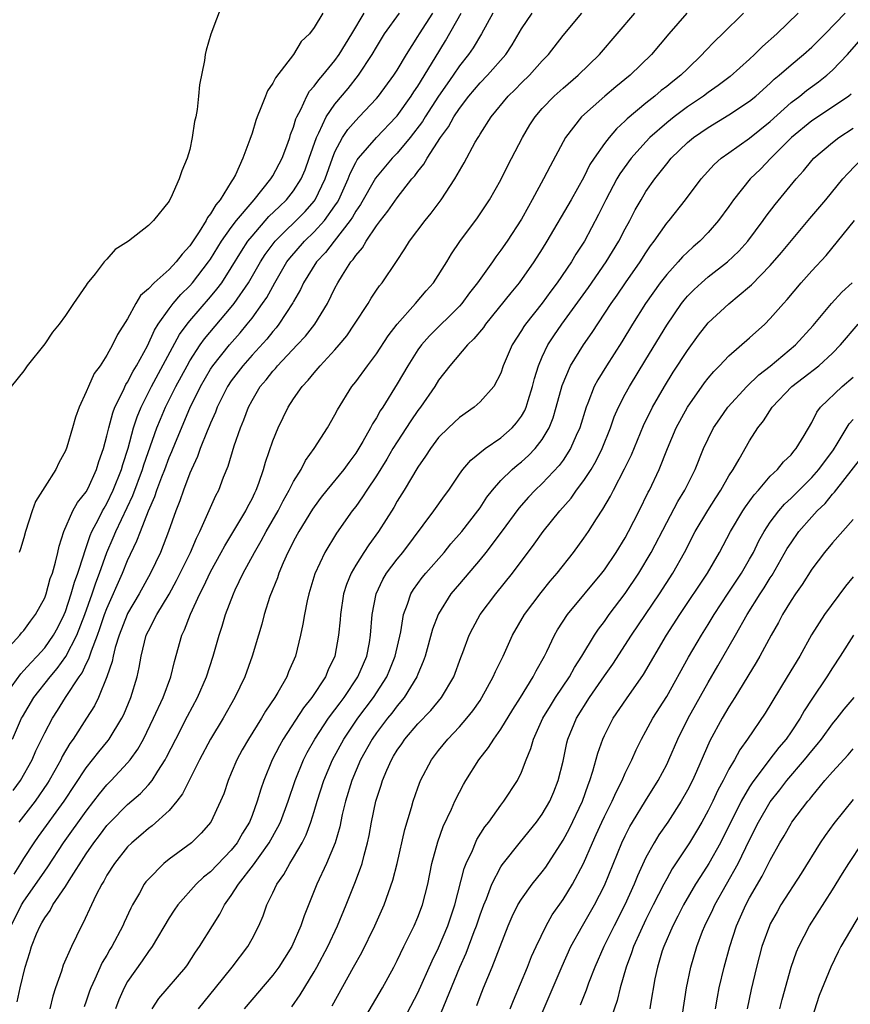
# Model space of a CAD drawing. Units: inches. Extents: x 2511000 to 2514000, y 1554000 to 1557000.
# Drawn here: x 2513089 to 2513169, y 1554369 to 1554464 of the extents above; entities that cross this region are included whole.
import ezdxf

# ---------------------------------------------------------------- set-up
doc = ezdxf.new("R2010")
doc.units = ezdxf.units.IN
doc.header["$MEASUREMENT"] = 0
doc.layers.add('LD25111554_2ft', color=54, linetype='Continuous')

msp = doc.modelspace()

# ---------------------------------------------------------------- linework, layer by layer
at = {"layer": 'LD25111554_2ft'}
for points, elevation in [([(2513108.13, 1554465.87), (2513107.041, 1554462.959), (2513106.573, 1554461.427), (2513106.483, 1554461), (2513106.417, 1554460.417), (2513105.917, 1554458.083), (2513105.84, 1554457), (2513105.701, 1554455.701), (2513105.566, 1554455), (2513105.46, 1554454.54), (2513105.234, 1554453), (2513105, 1554451.854), (2513104.753, 1554451), (2513104.213, 1554449.787), (2513103.975, 1554449), (2513103.169, 1554447.169), (2513103.038, 1554446.962), (2513103, 1554446.868), (2513101.493, 1554445), (2513101, 1554444.511), (2513099.095, 1554443), (2513097.799, 1554442.201), (2513097, 1554441.271), (2513096.849, 1554441.151), (2513096.748, 1554441), (2513095.868, 1554439.868), (2513095.081, 1554438.919), (2513095, 1554438.776), (2513093.763, 1554437), (2513093, 1554435.837), (2513092.388, 1554435), (2513091.755, 1554434.245), (2513091, 1554433.104), (2513089.305, 1554431), (2513089, 1554430.507), (2513087.775, 1554429)], 7166), ([(2513087, 1554403.248), (2513088.596, 1554405), (2513088.765, 1554405.235), (2513089, 1554405.466), (2513089.628, 1554406.372), (2513090.124, 1554407), (2513091, 1554408.625), (2513091.141, 1554409), (2513091.532, 1554410.467), (2513091.736, 1554411), (2513092.054, 1554412.054), (2513092.279, 1554413), (2513092.4, 1554413.6), (2513092.859, 1554415), (2513093.725, 1554417), (2513094.177, 1554417.823), (2513095, 1554418.836), (2513095.178, 1554419.178), (2513096.009, 1554421), (2513096.228, 1554421.772), (2513096.662, 1554423), (2513097, 1554424.22), (2513097.177, 1554425), (2513097.562, 1554426.438), (2513097.78, 1554427), (2513098.564, 1554428.564), (2513098.83, 1554429.17), (2513099, 1554429.408), (2513099.533, 1554430.467), (2513099.866, 1554431), (2513100.926, 1554432.926), (2513101.592, 1554434.408), (2513101.96, 1554435), (2513103, 1554436.495), (2513103.391, 1554437), (2513104.131, 1554437.869), (2513105, 1554438.709), (2513105.255, 1554439), (2513106.815, 1554441), (2513107, 1554441.273), (2513108.065, 1554443), (2513109, 1554444.335), (2513109.505, 1554445), (2513111, 1554446.778), (2513111.209, 1554447), (2513112.819, 1554449), (2513112.879, 1554449.121), (2513113, 1554449.302), (2513113.896, 1554451), (2513114.449, 1554452.449), (2513114.641, 1554453), (2513114.716, 1554453.284), (2513115, 1554454.01), (2513115.212, 1554454.788), (2513115.312, 1554455), (2513115.697, 1554455.697), (2513116.293, 1554457), (2513116.548, 1554457.452), (2513117, 1554457.941), (2513117.44, 1554458.56), (2513117.84, 1554459), (2513119, 1554460.414), (2513119.417, 1554461), (2513120.007, 1554461.993), (2513120.635, 1554463), (2513121.82, 1554465)], 7162), ([(2513087.022, 1554398.978), (2513088.698, 1554401.302), (2513089, 1554401.603), (2513089.646, 1554402.354), (2513090.279, 1554403), (2513091, 1554403.789), (2513091.855, 1554405), (2513092.255, 1554405.745), (2513092.886, 1554407), (2513093, 1554407.283), (2513093.566, 1554409), (2513093.875, 1554410.125), (2513094.198, 1554411), (2513094.77, 1554412.77), (2513094.829, 1554413), (2513095, 1554413.468), (2513095.379, 1554414.621), (2513095.551, 1554415), (2513096.187, 1554416.187), (2513096.588, 1554417), (2513096.731, 1554417.269), (2513097, 1554417.703), (2513097.62, 1554419), (2513098.404, 1554421), (2513098.525, 1554421.475), (2513099.049, 1554423.049), (2513099.581, 1554425), (2513099.926, 1554426.074), (2513100.305, 1554427), (2513101.318, 1554429), (2513104.01, 1554433.99), (2513104.748, 1554435), (2513105, 1554435.315), (2513107, 1554437.636), (2513107.62, 1554438.38), (2513108.072, 1554439), (2513109, 1554440.419), (2513109.973, 1554442.027), (2513110.611, 1554443), (2513111, 1554443.499), (2513112.631, 1554445.369), (2513113.639, 1554446.361), (2513114.312, 1554447), (2513115, 1554447.861), (2513115.737, 1554449), (2513116.118, 1554449.882), (2513116.527, 1554451), (2513117.209, 1554453), (2513117.451, 1554453.451), (2513118.157, 1554455), (2513119, 1554456.222), (2513120.277, 1554457.723), (2513121.285, 1554459), (2513122.589, 1554461), (2513123, 1554461.722), (2513123.788, 1554463), (2513125.239, 1554465)], 7160), ([(2513087.768, 1554377), (2513088.774, 1554379), (2513089, 1554379.378), (2513090.493, 1554381.507), (2513091, 1554382.256), (2513091.315, 1554382.685), (2513092.817, 1554385), (2513095, 1554388.037), (2513095.755, 1554389), (2513096.281, 1554389.719), (2513097, 1554390.576), (2513097.421, 1554391), (2513099, 1554392.7), (2513099.25, 1554393), (2513099.982, 1554394.018), (2513100.516, 1554395), (2513101.488, 1554397), (2513102.416, 1554399), (2513103.178, 1554401), (2513103.526, 1554402.474), (2513104.224, 1554405), (2513104.483, 1554405.517), (2513105.051, 1554407.051), (2513105.966, 1554409), (2513106.328, 1554409.672), (2513107, 1554411.136), (2513108.031, 1554413), (2513108.363, 1554413.637), (2513110.398, 1554417), (2513110.592, 1554417.408), (2513111, 1554418.154), (2513111.268, 1554418.732), (2513111.414, 1554419), (2513111.672, 1554419.671), (2513112.116, 1554421), (2513112.303, 1554421.697), (2513113, 1554423.757), (2513113.51, 1554425), (2513114.489, 1554427), (2513115, 1554427.795), (2513115.836, 1554429), (2513116.413, 1554429.587), (2513117, 1554430.321), (2513117.581, 1554431), (2513119, 1554432.522), (2513119.414, 1554433), (2513120.13, 1554433.87), (2513120.9, 1554435), (2513122.192, 1554437), (2513122.493, 1554437.508), (2513123, 1554438.272), (2513123.296, 1554438.704), (2513123.544, 1554439), (2513124.943, 1554441.057), (2513125.746, 1554442.254), (2513126.194, 1554443), (2513127.688, 1554445), (2513128.289, 1554445.711), (2513129.261, 1554447), (2513130.575, 1554449), (2513131.457, 1554450.543), (2513132.54, 1554452.54), (2513132.81, 1554453), (2513132.89, 1554453.11), (2513133, 1554453.315), (2513134.061, 1554455), (2513135.703, 1554457), (2513136.37, 1554457.63), (2513137, 1554458.278), (2513137.754, 1554459), (2513139, 1554460.392), (2513139.588, 1554461), (2513141, 1554462.82), (2513142.818, 1554465)], 7150), ([(2513087.908, 1554395), (2513088.773, 1554397), (2513088.852, 1554397.148), (2513089.96, 1554399), (2513091.519, 1554401), (2513092.205, 1554401.795), (2513093.054, 1554402.946), (2513094.106, 1554405), (2513094.864, 1554407), (2513095.575, 1554409), (2513095.932, 1554410.068), (2513096.289, 1554411), (2513096.998, 1554413.002), (2513097.613, 1554414.386), (2513097.864, 1554415), (2513099.51, 1554418.49), (2513100.446, 1554421), (2513100.571, 1554421.429), (2513101.831, 1554425), (2513102.159, 1554425.841), (2513102.658, 1554427), (2513103.662, 1554429), (2513104.737, 1554431), (2513105, 1554431.46), (2513106.011, 1554433), (2513106.419, 1554433.581), (2513109, 1554436.647), (2513109.279, 1554437), (2513110.655, 1554439), (2513111.814, 1554441), (2513112.278, 1554441.722), (2513113.125, 1554442.875), (2513113.232, 1554443), (2513116.128, 1554445.872), (2513117, 1554446.859), (2513117.103, 1554447), (2513118.067, 1554449), (2513118.749, 1554451), (2513119, 1554451.629), (2513119.728, 1554453), (2513120.23, 1554453.77), (2513121, 1554454.65), (2513121.35, 1554455), (2513123, 1554456.757), (2513123.206, 1554457), (2513124.685, 1554459), (2513125, 1554459.489), (2513125.912, 1554461), (2513127, 1554462.73), (2513127.155, 1554463), (2513128.45, 1554465)], 7158), ([(2513087.958, 1554390.043), (2513088.652, 1554391), (2513089.778, 1554393), (2513090.15, 1554393.85), (2513091, 1554395.592), (2513091.746, 1554397), (2513092.237, 1554397.763), (2513092.997, 1554399), (2513094.31, 1554401), (2513094.603, 1554401.397), (2513095, 1554402.243), (2513095.27, 1554402.73), (2513095.5, 1554403.5), (2513096.088, 1554405), (2513096.331, 1554405.669), (2513096.776, 1554407), (2513097, 1554407.595), (2513098.509, 1554411), (2513099, 1554412.228), (2513099.902, 1554414.098), (2513100.227, 1554415), (2513101.001, 1554417), (2513101.626, 1554418.373), (2513101.823, 1554419), (2513102.296, 1554420.296), (2513102.579, 1554421), (2513103, 1554422.141), (2513103.265, 1554422.735), (2513103.608, 1554423.608), (2513105, 1554426.909), (2513106.026, 1554429), (2513107, 1554430.674), (2513107.217, 1554431), (2513108.824, 1554433), (2513109.847, 1554434.153), (2513110.541, 1554435), (2513111, 1554435.593), (2513112.019, 1554437), (2513112.416, 1554437.584), (2513113.187, 1554439), (2513114.372, 1554441), (2513114.639, 1554441.361), (2513116.065, 1554443), (2513117, 1554443.893), (2513118.004, 1554445), (2513119, 1554446.406), (2513119.242, 1554446.758), (2513119.371, 1554447), (2513120.278, 1554449), (2513120.468, 1554449.532), (2513121, 1554450.579), (2513121.152, 1554450.849), (2513121.268, 1554451), (2513123, 1554452.991), (2513124.913, 1554455), (2513125, 1554455.103), (2513126.361, 1554457), (2513126.608, 1554457.392), (2513127, 1554457.948), (2513128.679, 1554460.679), (2513129.67, 1554462.33), (2513131.186, 1554465)], 7156), ([(2513088.038, 1554381.962), (2513088.709, 1554383), (2513089, 1554383.484), (2513089.983, 1554385), (2513090.397, 1554385.603), (2513092.886, 1554389), (2513095, 1554392.238), (2513096.221, 1554393.779), (2513097.131, 1554394.869), (2513097.223, 1554395), (2513098.436, 1554397), (2513098.62, 1554397.381), (2513099.306, 1554399), (2513099.925, 1554401), (2513100.117, 1554401.883), (2513100.31, 1554403), (2513100.801, 1554405), (2513101, 1554405.435), (2513101.803, 1554407), (2513103, 1554408.984), (2513103.727, 1554410.273), (2513105.059, 1554413), (2513105.63, 1554414.37), (2513105.956, 1554415), (2513107.517, 1554418.483), (2513107.789, 1554419), (2513108.252, 1554420.252), (2513108.687, 1554421.314), (2513109.281, 1554423.281), (2513109.887, 1554425), (2513110.214, 1554425.786), (2513110.656, 1554427), (2513111, 1554427.656), (2513111.788, 1554429), (2513112.351, 1554429.649), (2513113, 1554430.477), (2513113.257, 1554430.743), (2513113.461, 1554431), (2513115.37, 1554433), (2513116.151, 1554433.849), (2513117.049, 1554435), (2513118.282, 1554437), (2513119, 1554438.459), (2513119.286, 1554439), (2513119.726, 1554439.726), (2513120.538, 1554441), (2513120.762, 1554441.238), (2513121, 1554441.625), (2513121.642, 1554442.358), (2513122.005, 1554443), (2513123, 1554444.474), (2513123.389, 1554445), (2513124.107, 1554445.894), (2513125, 1554447.195), (2513126.427, 1554449), (2513126.703, 1554449.297), (2513127, 1554449.73), (2513127.581, 1554450.419), (2513127.896, 1554451), (2513129.196, 1554453), (2513129.967, 1554454.033), (2513130.477, 1554455), (2513131, 1554455.797), (2513131.908, 1554457), (2513133, 1554458.277), (2513133.714, 1554459), (2513135.487, 1554461), (2513136.082, 1554461.918), (2513137, 1554463.471), (2513138.022, 1554465)], 7152), ([(2513088.35, 1554369.65), (2513088.644, 1554371), (2513089.111, 1554373), (2513089.57, 1554374.43), (2513089.731, 1554375), (2513090.213, 1554376.213), (2513090.559, 1554377), (2513090.729, 1554377.271), (2513091, 1554377.774), (2513091.518, 1554378.482), (2513091.784, 1554379), (2513093, 1554380.774), (2513093.358, 1554381.358), (2513095, 1554383.926), (2513095.738, 1554385), (2513096.292, 1554385.708), (2513097, 1554386.654), (2513097.32, 1554387), (2513099, 1554388.699), (2513100.24, 1554389.76), (2513101, 1554390.582), (2513101.355, 1554391), (2513101.918, 1554391.919), (2513102.629, 1554393), (2513102.763, 1554393.237), (2513103.637, 1554395), (2513104.782, 1554397.218), (2513105.749, 1554399), (2513106.622, 1554401), (2513107.259, 1554403), (2513107.82, 1554405), (2513108.12, 1554405.88), (2513108.451, 1554407), (2513109.205, 1554409), (2513109.375, 1554409.375), (2513110.158, 1554411), (2513111.229, 1554413), (2513111.888, 1554414.112), (2513112.356, 1554415), (2513113.517, 1554417), (2513114.018, 1554417.982), (2513114.597, 1554419), (2513115, 1554419.819), (2513115.73, 1554421), (2513116.154, 1554421.846), (2513117.007, 1554423), (2513118.273, 1554425), (2513119, 1554426.257), (2513119.247, 1554426.753), (2513120.644, 1554429), (2513121, 1554429.448), (2513122.131, 1554431), (2513123, 1554432.145), (2513124.137, 1554433.863), (2513125.002, 1554434.998), (2513126.775, 1554437), (2513127.792, 1554438.208), (2513128.492, 1554439), (2513129.778, 1554441), (2513130.232, 1554441.768), (2513131.037, 1554442.963), (2513132.736, 1554445.264), (2513133.915, 1554447), (2513135, 1554448.929), (2513135.693, 1554450.307), (2513137.101, 1554453), (2513137.793, 1554454.207), (2513138.301, 1554455), (2513139, 1554455.803), (2513140.155, 1554457), (2513141, 1554457.757), (2513142.466, 1554459), (2513144.525, 1554461), (2513147.918, 1554465)], 7148), ([(2513134.232, 1554465), (2513133.146, 1554463), (2513132.342, 1554461.658), (2513131.894, 1554461), (2513131, 1554459.894), (2513130.398, 1554459), (2513129.815, 1554458.185), (2513129, 1554456.976), (2513127.714, 1554455), (2513127.447, 1554454.553), (2513126.251, 1554453), (2513125, 1554451.492), (2513124.531, 1554451), (2513122.925, 1554449.075), (2513121.453, 1554446.547), (2513121, 1554445.908), (2513120.685, 1554445.315), (2513120.468, 1554445), (2513118.908, 1554443), (2513118.089, 1554441.911), (2513117.214, 1554441), (2513115.973, 1554439), (2513115.668, 1554438.332), (2513115, 1554437.201), (2513114.935, 1554437.065), (2513113.597, 1554435), (2513113.336, 1554434.664), (2513113, 1554434.291), (2513112.434, 1554433.566), (2513111, 1554431.998), (2513110.114, 1554431), (2513109, 1554429.536), (2513108.639, 1554429), (2513107.651, 1554427), (2513107.479, 1554426.521), (2513107, 1554425.454), (2513106.875, 1554425.125), (2513106.672, 1554424.672), (2513106.013, 1554423), (2513105.753, 1554422.247), (2513105.155, 1554421), (2513105, 1554420.632), (2513104.396, 1554419), (2513104.045, 1554417.955), (2513103.659, 1554417), (2513102.943, 1554415), (2513102.171, 1554413), (2513101.207, 1554411), (2513100.097, 1554409), (2513099, 1554407.114), (2513098.947, 1554407), (2513098.187, 1554405), (2513097.811, 1554403.811), (2513097.613, 1554403), (2513097.523, 1554402.477), (2513097, 1554401), (2513096.183, 1554399), (2513095.799, 1554398.201), (2513095.047, 1554397), (2513093.743, 1554395), (2513093.429, 1554394.571), (2513092.689, 1554393.311), (2513092.54, 1554393), (2513091.967, 1554391.967), (2513091.421, 1554391), (2513091.259, 1554390.741), (2513090.066, 1554389), (2513088.515, 1554387)], 7154), ([(2513117.838, 1554465), (2513117, 1554463.594), (2513116.558, 1554463), (2513115.742, 1554462.258), (2513115, 1554461.005), (2513113.251, 1554458.749), (2513113, 1554458.225), (2513112.493, 1554457.507), (2513112.285, 1554457), (2513111.851, 1554455.851), (2513111.483, 1554455), (2513111.352, 1554454.648), (2513111, 1554453.425), (2513110.8, 1554452.8), (2513110.124, 1554451), (2513109.408, 1554449.408), (2513109.193, 1554449), (2513109, 1554448.711), (2513107.938, 1554447), (2513107.495, 1554446.505), (2513107, 1554445.632), (2513106.707, 1554445.293), (2513106.576, 1554445), (2513105.912, 1554443.912), (2513105, 1554442.546), (2513104.247, 1554441.753), (2513103.683, 1554441), (2513103, 1554440.287), (2513101.549, 1554439), (2513101, 1554438.394), (2513100.25, 1554437.75), (2513099.807, 1554437), (2513099, 1554435.529), (2513098.007, 1554433.993), (2513097.54, 1554433), (2513097, 1554432.012), (2513096.335, 1554431), (2513095.763, 1554430.237), (2513095.21, 1554429), (2513095, 1554428.473), (2513094.322, 1554427), (2513093.96, 1554426.04), (2513093.681, 1554425), (2513093.128, 1554423.128), (2513093, 1554422.785), (2513092.374, 1554421.626), (2513092.082, 1554421), (2513091, 1554419.33), (2513090.106, 1554417.894), (2513089.776, 1554417), (2513089.157, 1554415), (2513089, 1554414.411), (2513088.65, 1554413.35), (2513088.528, 1554413)], 7164), ([(2513152.96, 1554465), (2513151.212, 1554463), (2513149.54, 1554461), (2513147.465, 1554459), (2513146.101, 1554457.899), (2513145.027, 1554457), (2513142.796, 1554455), (2513141.227, 1554453), (2513141, 1554452.597), (2513139.754, 1554450.246), (2513139.129, 1554449), (2513138.039, 1554447), (2513137.656, 1554446.344), (2513137, 1554445.122), (2513135.597, 1554443), (2513135, 1554442.137), (2513134.508, 1554441.493), (2513134.185, 1554441), (2513132.758, 1554439), (2513131.982, 1554438.018), (2513131.224, 1554437), (2513131, 1554436.749), (2513128.111, 1554433.889), (2513127.349, 1554433), (2513127, 1554432.511), (2513126.038, 1554431), (2513125, 1554429.236), (2513123.609, 1554427), (2513123.362, 1554426.638), (2513123, 1554425.972), (2513122.614, 1554425.386), (2513122.428, 1554425), (2513121.68, 1554423.68), (2513121, 1554422.568), (2513120.327, 1554421.673), (2513119.849, 1554421), (2513118.213, 1554419), (2513117.68, 1554418.319), (2513117, 1554417.404), (2513116.839, 1554417.161), (2513115.513, 1554415), (2513115, 1554414.067), (2513114.65, 1554413.35), (2513114.453, 1554413), (2513113.999, 1554412), (2513113.58, 1554411), (2513113.444, 1554410.556), (2513112.731, 1554408.731), (2513112.179, 1554407), (2513111.937, 1554406.063), (2513111.609, 1554405), (2513111.024, 1554403), (2513110.314, 1554401), (2513109.347, 1554399), (2513108.202, 1554397), (2513106.989, 1554395), (2513105.945, 1554393), (2513104.295, 1554389.705), (2513103.745, 1554389), (2513103, 1554388.126), (2513101.367, 1554386.633), (2513101, 1554386.369), (2513100.271, 1554385.729), (2513099.392, 1554385), (2513099, 1554384.612), (2513097.717, 1554383), (2513097, 1554381.862), (2513096.706, 1554381.294), (2513096.514, 1554381), (2513095.971, 1554379.971), (2513095.51, 1554379), (2513094.724, 1554377.276), (2513094.548, 1554377), (2513093.575, 1554375), (2513092.793, 1554373.207), (2513092.611, 1554372.611), (2513092.043, 1554371), (2513091.792, 1554370.208), (2513091.496, 1554369)], 7146), ([(2513158.423, 1554465), (2513156.395, 1554463), (2513155.671, 1554462.329), (2513154.696, 1554461.304), (2513154.432, 1554461), (2513153, 1554459.633), (2513152.368, 1554459), (2513151.595, 1554458.405), (2513151, 1554457.913), (2513150.484, 1554457.516), (2513149.87, 1554457), (2513149, 1554456.32), (2513147.194, 1554454.806), (2513147, 1554454.597), (2513146.163, 1554453.837), (2513145.453, 1554453), (2513145, 1554452.425), (2513143.99, 1554451), (2513143.602, 1554450.398), (2513143, 1554449.165), (2513141.795, 1554447), (2513139.454, 1554443), (2513139, 1554442.271), (2513138.176, 1554441), (2513136.756, 1554439), (2513135.964, 1554438.036), (2513133.527, 1554435), (2513133.314, 1554434.686), (2513132.413, 1554433.587), (2513131.787, 1554433), (2513130.087, 1554431), (2513129, 1554429.592), (2513128.631, 1554429), (2513127.248, 1554427), (2513127, 1554426.679), (2513126.313, 1554425.687), (2513125, 1554423.669), (2513124.587, 1554423), (2513124.003, 1554421.997), (2513123, 1554420.372), (2513122.077, 1554419), (2513121.66, 1554418.34), (2513121, 1554417.431), (2513120.667, 1554417), (2513119.155, 1554414.845), (2513118.018, 1554413), (2513117.072, 1554410.928), (2513116.495, 1554409), (2513116.335, 1554408.335), (2513116.061, 1554407), (2513115.912, 1554406.088), (2513115.67, 1554405), (2513115.178, 1554403), (2513114.53, 1554401.47), (2513114.353, 1554401), (2513113.494, 1554399.494), (2513113.193, 1554399), (2513112.304, 1554397.696), (2513111.91, 1554397), (2513110.661, 1554395), (2513110.047, 1554393.953), (2513109.525, 1554393), (2513109, 1554391.715), (2513108.689, 1554391), (2513108.271, 1554389.729), (2513107.958, 1554389), (2513107.025, 1554387), (2513106.088, 1554385.912), (2513105.156, 1554385), (2513103, 1554383.415), (2513102.491, 1554383), (2513101, 1554381.503), (2513100.768, 1554381.232), (2513100.607, 1554381), (2513100.132, 1554380.132), (2513099.468, 1554379), (2513099.307, 1554378.694), (2513098.675, 1554377.325), (2513098.54, 1554377), (2513097.488, 1554375), (2513097.297, 1554374.703), (2513097, 1554374.177), (2513096.551, 1554373.448), (2513095.844, 1554371.844), (2513095.44, 1554371), (2513095.317, 1554370.682), (2513095, 1554369.715), (2513094.807, 1554369.193)], 7144), ([(2513163.674, 1554465), (2513161.634, 1554463), (2513160.231, 1554461.769), (2513159.485, 1554461), (2513159, 1554460.547), (2513157.126, 1554458.874), (2513155.977, 1554458.023), (2513155, 1554457.345), (2513154.547, 1554457), (2513153, 1554455.954), (2513151.725, 1554455), (2513151, 1554454.422), (2513149.391, 1554453), (2513149, 1554452.593), (2513147.571, 1554451), (2513146.497, 1554449.503), (2513146.203, 1554449), (2513145.142, 1554447), (2513144.435, 1554445.564), (2513143.059, 1554443), (2513142.253, 1554441.747), (2513141.808, 1554441), (2513140.445, 1554439), (2513139.823, 1554438.177), (2513139, 1554437.041), (2513137.382, 1554435), (2513137.225, 1554434.775), (2513137, 1554434.392), (2513136.084, 1554433), (2513135.237, 1554431), (2513135, 1554430.289), (2513134.327, 1554429), (2513133, 1554427.51), (2513132.421, 1554427), (2513131, 1554426.017), (2513129.939, 1554425), (2513129, 1554424.061), (2513128.204, 1554423), (2513127.739, 1554422.261), (2513127, 1554421.204), (2513125.685, 1554419), (2513125, 1554417.922), (2513124.665, 1554417.335), (2513123.19, 1554415), (2513122.266, 1554413.734), (2513121.774, 1554413), (2513121, 1554411.78), (2513120.549, 1554411), (2513120.108, 1554409.891), (2513119.84, 1554409), (2513119.525, 1554407), (2513119.492, 1554406.508), (2513119.346, 1554405), (2513118.976, 1554403), (2513118.339, 1554401.661), (2513118.075, 1554401), (2513116.767, 1554399), (2513115.978, 1554398.022), (2513114.015, 1554395), (2513113.652, 1554394.348), (2513112.953, 1554393), (2513112.124, 1554391), (2513111.836, 1554390.164), (2513111.507, 1554389), (2513111, 1554387.613), (2513110.757, 1554387), (2513110.085, 1554385.915), (2513109.57, 1554385), (2513109, 1554384.279), (2513107, 1554382.188), (2513106.333, 1554381.668), (2513105.612, 1554381), (2513103.827, 1554379), (2513103.485, 1554378.515), (2513103, 1554377.766), (2513101.36, 1554375), (2513101, 1554374.517), (2513100.396, 1554373.605), (2513099, 1554371.628), (2513098.651, 1554371), (2513098.147, 1554369.854), (2513097.818, 1554369)], 7142), ([(2513101.368, 1554369), (2513102.023, 1554369.976), (2513104.599, 1554373), (2513104.767, 1554373.234), (2513105.55, 1554374.45), (2513105.933, 1554375), (2513107.175, 1554377), (2513107.892, 1554378.108), (2513108.347, 1554379), (2513109, 1554379.902), (2513109.684, 1554381), (2513111.144, 1554382.856), (2513111.773, 1554383.773), (2513112.665, 1554385), (2513113.504, 1554386.496), (2513113.738, 1554387), (2513114.479, 1554389), (2513115.153, 1554391), (2513115.964, 1554393), (2513116.313, 1554393.687), (2513117.051, 1554395), (2513118.39, 1554397), (2513119, 1554397.807), (2513119.496, 1554398.505), (2513119.882, 1554399), (2513121.219, 1554401), (2513121.738, 1554402.262), (2513122.063, 1554403), (2513122.322, 1554404.322), (2513122.439, 1554405), (2513122.596, 1554407), (2513122.964, 1554409), (2513123.611, 1554410.389), (2513123.982, 1554411), (2513125, 1554412.348), (2513125.539, 1554413), (2513128.546, 1554417), (2513129.559, 1554418.441), (2513129.971, 1554419), (2513131, 1554420.528), (2513131.34, 1554421), (2513132.096, 1554421.904), (2513133.503, 1554423), (2513135, 1554424.037), (2513136.093, 1554425), (2513136.524, 1554425.476), (2513137, 1554426.132), (2513137.322, 1554426.678), (2513137.452, 1554427), (2513137.636, 1554427.636), (2513138.07, 1554429), (2513138.247, 1554429.752), (2513138.634, 1554431), (2513139, 1554431.837), (2513139.55, 1554433), (2513140.116, 1554433.884), (2513140.897, 1554435), (2513143.457, 1554438.543), (2513145.164, 1554441), (2513146.381, 1554443), (2513147, 1554444.208), (2513147.433, 1554445), (2513147.97, 1554446.03), (2513148.526, 1554447), (2513149, 1554447.779), (2513149.853, 1554449), (2513151, 1554450.473), (2513151.436, 1554451), (2513153, 1554452.505), (2513153.589, 1554453), (2513155, 1554453.973), (2513157, 1554455.176), (2513159, 1554456.5), (2513159.597, 1554457), (2513161, 1554458.247), (2513161.384, 1554458.617), (2513161.855, 1554459), (2513163, 1554460.007), (2513164.214, 1554461), (2513165, 1554461.703), (2513166.286, 1554463), (2513168.208, 1554465)], 7140), ([(2513105.839, 1554369), (2513107.487, 1554371), (2513109.07, 1554373), (2513110.596, 1554375), (2513111, 1554375.727), (2513111.657, 1554377), (2513112.059, 1554377.941), (2513112.432, 1554379), (2513113, 1554380.173), (2513113.381, 1554381), (2513114.062, 1554381.938), (2513114.64, 1554383), (2513115, 1554383.567), (2513115.831, 1554385), (2513116.226, 1554385.774), (2513116.683, 1554387), (2513117, 1554388.005), (2513117.29, 1554389), (2513117.921, 1554391), (2513118.753, 1554393), (2513119.846, 1554395), (2513121.219, 1554397), (2513122.717, 1554399), (2513124.006, 1554401), (2513124.301, 1554401.699), (2513124.81, 1554403), (2513125.344, 1554405.344), (2513125.615, 1554407), (2513126.01, 1554408.01), (2513126.321, 1554409), (2513126.577, 1554409.423), (2513127.425, 1554410.575), (2513127.771, 1554411), (2513129.524, 1554413), (2513130.188, 1554413.812), (2513131.225, 1554415), (2513132.787, 1554417), (2513133, 1554417.305), (2513133.665, 1554418.335), (2513134.184, 1554419), (2513135, 1554419.923), (2513136.106, 1554421), (2513136.588, 1554421.413), (2513137, 1554421.732), (2513137.676, 1554422.324), (2513138.327, 1554423), (2513139, 1554423.873), (2513139.659, 1554425), (2513140.042, 1554425.958), (2513140.348, 1554427), (2513140.914, 1554429.086), (2513141.732, 1554431), (2513142.97, 1554433), (2513143.808, 1554434.191), (2513145.659, 1554437), (2513146.211, 1554437.789), (2513147.025, 1554439), (2513148.428, 1554441), (2513149, 1554441.895), (2513149.452, 1554442.548), (2513149.808, 1554443), (2513151, 1554444.727), (2513151.236, 1554445), (2513152.828, 1554447), (2513154.34, 1554449), (2513155.595, 1554450.405), (2513156.264, 1554451), (2513157, 1554451.533), (2513159, 1554452.925), (2513161, 1554454.545), (2513163, 1554456.366), (2513163.835, 1554457), (2513164.477, 1554457.522), (2513165.643, 1554458.357), (2513166.46, 1554459), (2513167, 1554459.481), (2513168.435, 1554461), (2513170.185, 1554463)], 7138), ([(2513168.808, 1554457.191), (2513168.558, 1554457), (2513167, 1554455.918), (2513165, 1554454.603), (2513163.056, 1554453), (2513161.042, 1554451), (2513160.039, 1554449.961), (2513159.067, 1554449), (2513157.45, 1554447), (2513157, 1554446.356), (2513156.015, 1554445), (2513155, 1554443.83), (2513154.21, 1554443), (2513153.554, 1554442.446), (2513153, 1554441.945), (2513152.522, 1554441.478), (2513152.109, 1554441), (2513151, 1554439.806), (2513150.38, 1554439), (2513148.972, 1554437), (2513147.715, 1554435), (2513146.685, 1554433.314), (2513145.187, 1554431), (2513144.355, 1554429.645), (2513144.02, 1554429), (2513143.397, 1554427.397), (2513143.224, 1554427), (2513142.611, 1554425), (2513142.281, 1554424.281), (2513141.736, 1554423), (2513141, 1554421.881), (2513140.633, 1554421.367), (2513139, 1554419.636), (2513138.317, 1554419), (2513137.675, 1554418.325), (2513136.732, 1554417.268), (2513135.038, 1554414.962), (2513133.552, 1554413), (2513133, 1554412.321), (2513131, 1554409.973), (2513130.191, 1554409), (2513129, 1554407.083), (2513128.956, 1554407), (2513128.421, 1554405.579), (2513127.696, 1554403), (2513127.524, 1554402.476), (2513127, 1554401.252), (2513126.907, 1554401), (2513125.678, 1554399), (2513125, 1554398.196), (2513124.491, 1554397.509), (2513124.077, 1554397), (2513123, 1554395.583), (2513122.592, 1554395), (2513121.465, 1554393), (2513120.625, 1554391), (2513120.024, 1554389), (2513119.711, 1554387.711), (2513119.468, 1554386.532), (2513119.017, 1554385), (2513118.191, 1554383), (2513117.264, 1554381), (2513116.035, 1554377.965), (2513115.715, 1554377), (2513114.84, 1554375), (2513114.14, 1554373.861), (2513113.588, 1554373), (2513113, 1554372.219), (2513110.228, 1554369)], 7136), ([(2513114.826, 1554369.174), (2513115.659, 1554370.341), (2513117, 1554372.555), (2513117.252, 1554373), (2513118.3, 1554375), (2513119.245, 1554377), (2513120.086, 1554379), (2513120.911, 1554381.089), (2513121.463, 1554382.537), (2513121.609, 1554383), (2513121.808, 1554383.808), (2513122.154, 1554385), (2513122.306, 1554385.694), (2513122.533, 1554387), (2513122.946, 1554389), (2513123.453, 1554390.548), (2513123.582, 1554391), (2513123.998, 1554391.998), (2513124.444, 1554393), (2513124.661, 1554393.339), (2513125, 1554393.921), (2513125.452, 1554394.548), (2513125.755, 1554395), (2513127, 1554396.454), (2513128.249, 1554397.751), (2513129.287, 1554399), (2513130.463, 1554401), (2513131.141, 1554402.859), (2513131.333, 1554403.333), (2513131.959, 1554405), (2513132.303, 1554405.697), (2513133.013, 1554407), (2513134.505, 1554409), (2513136.143, 1554411), (2513138.222, 1554413.778), (2513139.096, 1554415), (2513140.695, 1554417), (2513141.772, 1554418.228), (2513142.304, 1554419), (2513143, 1554419.923), (2513143.703, 1554421), (2513144.188, 1554421.812), (2513144.785, 1554423), (2513145.573, 1554425), (2513145.944, 1554426.056), (2513146.354, 1554427), (2513147, 1554428.243), (2513147.415, 1554429), (2513149, 1554431.596), (2513151, 1554434.917), (2513152.432, 1554437), (2513152.678, 1554437.322), (2513153, 1554437.693), (2513153.646, 1554438.354), (2513154.348, 1554439), (2513155, 1554439.553), (2513156.872, 1554441), (2513157.958, 1554442.042), (2513158.823, 1554443), (2513160.317, 1554445), (2513160.597, 1554445.402), (2513161.467, 1554446.533), (2513163.483, 1554449), (2513164.203, 1554449.797), (2513165, 1554450.77), (2513165.206, 1554451), (2513167, 1554452.52), (2513167.617, 1554453), (2513169, 1554453.907)], 7134), ([(2513118.718, 1554369.282), (2513120.797, 1554373), (2513121.577, 1554374.423), (2513122.854, 1554377), (2513123.742, 1554379), (2513124.593, 1554381.407), (2513125.008, 1554383), (2513125.737, 1554386.263), (2513126.391, 1554388.391), (2513126.556, 1554389), (2513127, 1554390.311), (2513127.254, 1554391), (2513128.3, 1554393), (2513129, 1554393.904), (2513129.889, 1554395), (2513131, 1554396.172), (2513131.72, 1554397), (2513132.295, 1554397.705), (2513133, 1554398.732), (2513133.182, 1554399), (2513134.277, 1554401), (2513134.49, 1554401.51), (2513135.218, 1554403), (2513136.132, 1554405), (2513137.277, 1554407), (2513138.877, 1554409.123), (2513139.777, 1554410.223), (2513140.441, 1554411), (2513142.016, 1554413), (2513143, 1554414.353), (2513143.444, 1554415), (2513144.221, 1554416.221), (2513144.846, 1554417.154), (2513145.578, 1554418.422), (2513145.861, 1554419), (2513146.944, 1554421.056), (2513147.597, 1554422.403), (2513148.757, 1554425.243), (2513149.619, 1554427), (2513150.784, 1554429), (2513151.638, 1554430.362), (2513153, 1554432.472), (2513154.072, 1554433.928), (2513155, 1554435.119), (2513157, 1554436.971), (2513159, 1554438.633), (2513159.192, 1554438.808), (2513161, 1554440.664), (2513162.089, 1554441.911), (2513164.802, 1554445.198), (2513166.347, 1554447), (2513167.985, 1554449), (2513168.462, 1554449.538), (2513169.901, 1554451)], 7132), ([(2513121, 1554366.632), (2513123.577, 1554371), (2513124.664, 1554373), (2513125, 1554373.659), (2513125.649, 1554375), (2513126.651, 1554377), (2513127, 1554377.818), (2513127.451, 1554379), (2513127.955, 1554381), (2513128.358, 1554383), (2513128.911, 1554385.089), (2513129.447, 1554386.553), (2513130.247, 1554388.247), (2513130.573, 1554389), (2513131, 1554389.886), (2513131.386, 1554390.614), (2513131.617, 1554391), (2513132.891, 1554393), (2513133.825, 1554394.175), (2513134.32, 1554395), (2513135, 1554395.94), (2513136.157, 1554397.843), (2513136.898, 1554399), (2513138.127, 1554401), (2513138.414, 1554401.586), (2513139.22, 1554403), (2513139.451, 1554403.451), (2513140.19, 1554405), (2513140.482, 1554405.518), (2513141.439, 1554407), (2513144.756, 1554411), (2513145, 1554411.324), (2513146.121, 1554413), (2513147, 1554414.409), (2513147.329, 1554415), (2513148.344, 1554417), (2513149.212, 1554418.788), (2513149.329, 1554419), (2513150.274, 1554421), (2513151.085, 1554423), (2513151.926, 1554425), (2513153, 1554427.011), (2513154.656, 1554429.344), (2513155, 1554429.785), (2513155.552, 1554430.448), (2513156.094, 1554431), (2513157, 1554431.963), (2513159, 1554433.672), (2513160.465, 1554435), (2513161, 1554435.537), (2513162.255, 1554437), (2513162.614, 1554437.386), (2513163.986, 1554439), (2513165, 1554440.133), (2513166.372, 1554441.627), (2513169.104, 1554445)], 7130), ([(2513125, 1554366.739), (2513127, 1554370.526), (2513128.385, 1554373.615), (2513129, 1554374.862), (2513129.904, 1554377), (2513130.574, 1554379), (2513131.472, 1554382.528), (2513131.669, 1554383), (2513132.262, 1554384.262), (2513132.554, 1554385), (2513132.696, 1554385.304), (2513133.461, 1554386.539), (2513133.829, 1554387), (2513135, 1554388.627), (2513135.294, 1554389), (2513136.607, 1554391), (2513137, 1554391.804), (2513137.458, 1554393), (2513137.908, 1554394.092), (2513138.15, 1554395), (2513139.058, 1554397), (2513139.783, 1554398.217), (2513140.275, 1554399), (2513141.621, 1554401), (2513142.107, 1554401.893), (2513142.832, 1554403), (2513144.043, 1554405), (2513144.42, 1554405.58), (2513145, 1554406.333), (2513145.466, 1554407), (2513147, 1554409.038), (2513148.307, 1554411), (2513149.495, 1554413), (2513151, 1554415.871), (2513152.089, 1554417.911), (2513152.739, 1554419), (2513153.747, 1554421), (2513154.567, 1554423), (2513155, 1554423.952), (2513155.532, 1554425), (2513156.114, 1554425.886), (2513156.888, 1554427), (2513158.718, 1554429), (2513159.894, 1554430.106), (2513161, 1554430.936), (2513163.427, 1554433), (2513165.127, 1554434.873), (2513166.9, 1554437), (2513167.902, 1554438.098), (2513168.888, 1554439)], 7128), ([(2513129, 1554367.999), (2513131.058, 1554373), (2513131.661, 1554374.339), (2513132.443, 1554376.443), (2513132.664, 1554377), (2513133, 1554378.036), (2513133.349, 1554379), (2513133.606, 1554379.606), (2513134.133, 1554381), (2513135, 1554382.666), (2513135.13, 1554382.87), (2513136.9, 1554385.1), (2513138.439, 1554387), (2513139, 1554387.77), (2513139.715, 1554389), (2513140.103, 1554389.897), (2513140.546, 1554391), (2513141, 1554392.867), (2513141.377, 1554394.623), (2513141.479, 1554395), (2513142.302, 1554397), (2513143.553, 1554399), (2513145, 1554401.095), (2513145.791, 1554402.209), (2513147.6, 1554405), (2513150.295, 1554409), (2513151.593, 1554411), (2513152.725, 1554413), (2513153.764, 1554415), (2513154.955, 1554417.045), (2513155.728, 1554418.272), (2513156.219, 1554419), (2513157, 1554420.374), (2513157.402, 1554421), (2513157.99, 1554421.99), (2513159, 1554423.762), (2513159.793, 1554425), (2513160.327, 1554425.673), (2513161.174, 1554427), (2513163.088, 1554429), (2513164.178, 1554429.822), (2513165.673, 1554431), (2513167, 1554432.202), (2513167.784, 1554433), (2513169.461, 1554435)], 7126), ([(2513132.701, 1554369.3), (2513133, 1554370.163), (2513133.318, 1554371), (2513134.156, 1554373), (2513135.723, 1554377), (2513136.106, 1554377.894), (2513136.656, 1554379), (2513137, 1554379.573), (2513138.031, 1554381), (2513139, 1554382.195), (2513139.337, 1554382.663), (2513141, 1554385.237), (2513141.611, 1554386.389), (2513142.875, 1554389), (2513143.424, 1554390.576), (2513143.602, 1554391), (2513143.887, 1554391.887), (2513144.354, 1554393.646), (2513144.838, 1554395), (2513145, 1554395.353), (2513145.838, 1554397), (2513147.111, 1554398.889), (2513148.771, 1554401.229), (2513150.98, 1554405), (2513152.261, 1554407), (2513154.934, 1554411), (2513156.106, 1554413), (2513157.145, 1554415), (2513158.341, 1554417), (2513158.6, 1554417.4), (2513159.445, 1554418.555), (2513159.853, 1554419), (2513161, 1554420.331), (2513161.705, 1554421), (2513162.283, 1554421.717), (2513163, 1554422.408), (2513163.257, 1554422.743), (2513163.505, 1554423), (2513164.276, 1554424.276), (2513165, 1554425.526), (2513165.476, 1554426.524), (2513165.846, 1554427), (2513167.943, 1554429), (2513169, 1554429.89)], 7124), ([(2513135.91, 1554369), (2513136.209, 1554369.791), (2513137.577, 1554373), (2513137.975, 1554374.025), (2513138.405, 1554375), (2513139.364, 1554377), (2513139.964, 1554378.036), (2513141, 1554379.515), (2513141.922, 1554381), (2513142.974, 1554383), (2513143.84, 1554385), (2513144.211, 1554385.789), (2513144.752, 1554387), (2513145, 1554387.531), (2513145.74, 1554389), (2513146.114, 1554389.886), (2513146.699, 1554391), (2513147, 1554391.707), (2513147.633, 1554393), (2513148.053, 1554393.947), (2513148.573, 1554395), (2513149, 1554395.756), (2513149.67, 1554397), (2513151, 1554399.103), (2513153.108, 1554402.892), (2513154.355, 1554405), (2513155, 1554406.031), (2513155.581, 1554407), (2513156.923, 1554409.077), (2513158.213, 1554411), (2513159, 1554412.346), (2513159.364, 1554413), (2513159.894, 1554414.106), (2513160.391, 1554415), (2513161, 1554415.923), (2513161.808, 1554417), (2513162.361, 1554417.639), (2513163, 1554418.232), (2513165, 1554420.214), (2513165.689, 1554421), (2513167.099, 1554422.901), (2513167.452, 1554423.452), (2513168.606, 1554425.394), (2513169, 1554425.822)], 7122), ([(2513139, 1554368.587), (2513140.907, 1554373.093), (2513141.768, 1554375), (2513142.878, 1554377), (2513144.039, 1554379), (2513145, 1554380.879), (2513146.676, 1554385), (2513147, 1554385.683), (2513147.445, 1554386.555), (2513147.704, 1554387), (2513148.955, 1554389.044), (2513150.182, 1554391), (2513151, 1554392.551), (2513151.217, 1554393), (2513152.081, 1554395), (2513153.068, 1554397), (2513155, 1554400.457), (2513155.945, 1554402.055), (2513157.647, 1554405), (2513158.777, 1554407), (2513160.024, 1554409), (2513160.417, 1554409.583), (2513161, 1554410.532), (2513161.191, 1554410.809), (2513162.639, 1554413.361), (2513163, 1554413.93), (2513163.76, 1554415), (2513165, 1554416.424), (2513165.523, 1554417), (2513166.274, 1554417.726), (2513167, 1554418.62), (2513167.192, 1554418.808), (2513169.829, 1554422.171)], 7120), ([(2513169, 1554416.161), (2513167, 1554413.924), (2513166.234, 1554413), (2513165, 1554411.382), (2513164.086, 1554409.914), (2513163.425, 1554409), (2513163, 1554408.365), (2513162.171, 1554407), (2513161.775, 1554406.225), (2513161.079, 1554405), (2513160.003, 1554403), (2513159.634, 1554402.366), (2513157.574, 1554399), (2513157, 1554398.111), (2513156.342, 1554397), (2513155.17, 1554394.83), (2513153.878, 1554391.878), (2513153.478, 1554391), (2513153, 1554390.06), (2513152.398, 1554389), (2513151.102, 1554387), (2513150.251, 1554385.749), (2513149.793, 1554385), (2513149, 1554383.575), (2513148.182, 1554381.818), (2513147.857, 1554381), (2513146.956, 1554379), (2513145.926, 1554377), (2513144.935, 1554375), (2513144.067, 1554373), (2513143.474, 1554371.473), (2513143.225, 1554370.775), (2513142.647, 1554369.352)], 7118), ([(2513169, 1554410.639), (2513168.253, 1554409.747), (2513166.237, 1554407), (2513164.958, 1554405.042), (2513163.831, 1554403), (2513162.638, 1554401), (2513160.491, 1554397.509), (2513158.806, 1554395), (2513158.047, 1554393.953), (2513157.537, 1554393), (2513157, 1554392.081), (2513156.446, 1554391), (2513155.936, 1554390.064), (2513155.441, 1554389), (2513155, 1554388.097), (2513154.402, 1554387), (2513153.891, 1554386.109), (2513153.216, 1554385), (2513151.528, 1554382.472), (2513151, 1554381.537), (2513150.714, 1554381), (2513149.704, 1554379), (2513149, 1554377.589), (2513148.466, 1554376.466), (2513147.811, 1554375), (2513147.618, 1554374.382), (2513147.093, 1554373), (2513146.517, 1554371), (2513146.217, 1554369.783), (2513145.39, 1554367.39)], 7116), ([(2513169.014, 1554405), (2513167.751, 1554403), (2513167, 1554401.862), (2513166.459, 1554401), (2513165, 1554398.843), (2513164.278, 1554397.722), (2513163.868, 1554397), (2513163, 1554395.699), (2513162.52, 1554395), (2513161.814, 1554394.186), (2513160.946, 1554393.054), (2513159.234, 1554390.766), (2513159, 1554390.395), (2513158.181, 1554389), (2513156.197, 1554385), (2513155.08, 1554383), (2513154.251, 1554381.748), (2513153.781, 1554381), (2513152.608, 1554379), (2513152.072, 1554377.928), (2513151.581, 1554377), (2513150.717, 1554375), (2513150.578, 1554374.579), (2513150.113, 1554373), (2513149.869, 1554371.869), (2513149.432, 1554369.431), (2513149.367, 1554369)], 7114), ([(2513152.292, 1554367), (2513152.92, 1554371), (2513153.329, 1554373), (2513153.909, 1554375), (2513154.461, 1554376.461), (2513154.679, 1554377), (2513155.439, 1554378.561), (2513155.632, 1554379), (2513157.889, 1554383), (2513159, 1554385.295), (2513159.863, 1554387), (2513161, 1554388.946), (2513161.904, 1554390.096), (2513162.589, 1554391), (2513164.298, 1554393), (2513165, 1554393.867), (2513165.529, 1554394.471), (2513165.94, 1554395), (2513167, 1554396.46), (2513167.452, 1554397), (2513168.129, 1554397.871), (2513169.076, 1554399)], 7112), ([(2513155.699, 1554369), (2513155.891, 1554370.109), (2513156.067, 1554371), (2513156.562, 1554373), (2513157.107, 1554375), (2513157.748, 1554377), (2513158.625, 1554379), (2513159, 1554379.706), (2513160.215, 1554381.785), (2513161, 1554383.336), (2513161.922, 1554385), (2513162.329, 1554385.671), (2513163, 1554386.87), (2513163.086, 1554387), (2513164.616, 1554389), (2513164.797, 1554389.203), (2513165, 1554389.473), (2513166.272, 1554391), (2513167, 1554391.849), (2513168.522, 1554393.478), (2513169, 1554394.041)], 7110), ([(2513169, 1554389.174), (2513167.137, 1554386.863), (2513166.296, 1554385.704), (2513165.821, 1554385), (2513163.979, 1554382.021), (2513162.023, 1554379), (2513161.645, 1554378.355), (2513161, 1554377.196), (2513160.905, 1554377), (2513160.195, 1554375), (2513159.663, 1554373), (2513159.143, 1554370.857), (2513158.762, 1554369)], 7108), ([(2513161.916, 1554369), (2513162.126, 1554369.874), (2513163, 1554372.999), (2513163.529, 1554374.471), (2513163.757, 1554375), (2513164.782, 1554377), (2513167, 1554380.464), (2513167.973, 1554382.027), (2513168.558, 1554383), (2513169.892, 1554385)], 7106), ([(2513170.181, 1554379), (2513167.817, 1554375), (2513167.532, 1554374.468), (2513166.85, 1554373), (2513165.719, 1554370.281), (2513165, 1554368.05)], 7104)]:
    msp.add_lwpolyline(points, dxfattribs=dict(at, elevation=elevation))

doc.saveas('drawing.dxf')
